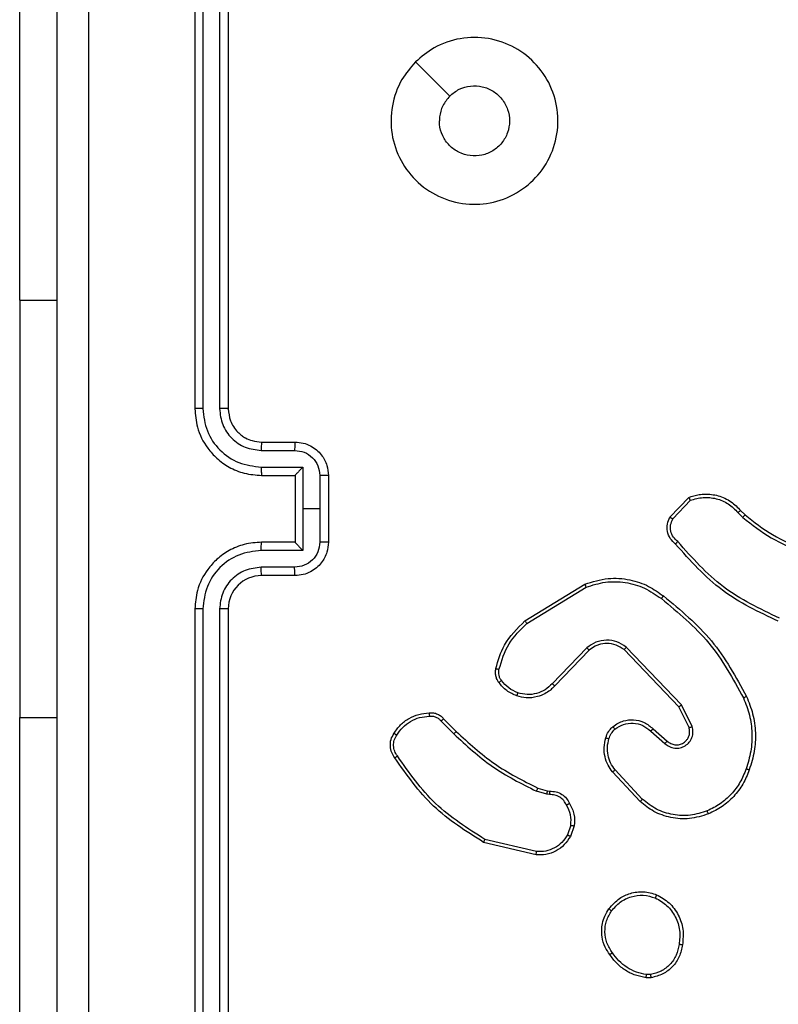
# Model space of a CAD drawing. Units: millimetres. Extents: x -4534 to 398876, y -3372 to 3164.
# Drawn here: x -530 to -485, y 1475 to 1534 of the extents above; entities that cross this region are included whole.
import ezdxf

# ---------------------------------------------------------------- set-up
doc = ezdxf.new("R2010")
doc.units = ezdxf.units.MM
doc.layers.add('Toestel 2D', color=7, linetype='Continuous', lineweight=20)

# ---------------------------------------------------------------- blocks, each defined once
blk = doc.blocks.new('wd1474')
at = {"color": 7, "linetype": 'Continuous', "lineweight": 25}
for p, q in [((-233.4564, 22.9659), (-233.4564, 25.9659)), ((-233.4039, 22.9663), (-233.4038, 25.9682)), ((-233.3038, 22.9663), (-233.3038, 25.9682)), ((-233.2564, 22.9659), (-233.2564, 25.9659)), ((-232.2071, 25.6159), (-232.2071, 23.6159)), ((-235.9892, 25.1763), (-235.9596, 25.1766)), ((-235.9858, 25.1572), (-235.9619, 25.1574)), ((-235.3015, 24.4399), (-234.9864, 24.3651)), ((-235.3028, 24.4205), (-234.9943, 24.3474)), ((-235.5289, 24.2659), (-235.506, 24.3293)), ((-235.5088, 24.2627), (-235.488, 24.3204)), ((-235.9369, 24.1067), (-235.7736, 23.9307)), ((-235.9237, 24.1209), (-235.7584, 23.9429)), ((-235.3807, 24.0785), (-235.3644, 24.0762)), ((-235.3676, 24.056), (-235.3821, 24.058)), ((-235.3107, 24.0396), (-235.3676, 24.056)), ((-235.3644, 24.0762), (-235.3021, 24.0583)), ((-236.0014, 23.684), (-236.0864, 23.7577)), ((-235.9873, 23.6988), (-236.0725, 23.7728)), ((-236.2355, 23.6712), (-236.1721, 23.5414)), ((-236.2168, 23.6772), (-236.156, 23.5527)), ((-234.7469, 23.6247), (-234.8226, 23.7005)), ((-234.7311, 23.6382), (-234.8078, 23.7149)), ((-232.2071, 21.1159), (-232.2071, 23.6159)), ((-236.156, 23.5527), (-235.828, 23.21)), ((-236.1721, 23.5414), (-235.8404, 23.1947)), ((-235.6186, 23.2132), (-235.4127, 23.4268)), ((-235.6048, 23.1986), (-235.3972, 23.4139)), ((-235.246, 23.0529), (-235.6002, 22.8358)), ((-235.2339, 23.0372), (-235.5928, 22.8172)), ((-233.8564, 22.7659), (-233.6564, 22.7659)), ((-233.8542, 22.7161), (-233.6541, 22.7161)), ((-233.9042, 22.616), (-233.6541, 22.616)), ((-233.9042, 22.3659), (-233.9042, 22.616)), ((-234.0564, 22.1659), (-234.0564, 22.5659)), ((-234.0043, 22.3659), (-234.0043, 22.566)), ((-233.8564, 22.5659), (-233.6564, 22.5659)), ((-233.8564, 22.5659), (-233.8564, 22.5659)), ((-233.8564, 22.1659), (-233.8564, 22.5659)), ((-236.1191, 22.4265), (-236.2248, 22.3151)), ((-236.5258, 22.376), (-236.5522, 22.4028)), ((-236.5102, 22.3887), (-236.5391, 22.418)), ((-236.1024, 22.4158), (-236.215, 22.2976)), ((-234.0043, 22.1657), (-234.0043, 22.3659)), ((-234.0043, 22.3659), (-233.9042, 22.3659)), ((-233.9042, 22.1157), (-233.9042, 22.3659)), ((-233.6564, 22.1659), (-233.8564, 22.1659)), ((-233.8564, 22.1659), (-233.8564, 22.1658)), ((-233.6541, 22.1157), (-233.9042, 22.1157)), ((-233.6541, 22.0156), (-233.8542, 22.0156)), ((-233.6564, 21.9659), (-233.8564, 21.9659)), ((-233.4564, 18.7659), (-233.4564, 21.7659)), ((-233.4038, 18.7635), (-233.4039, 21.7655)), ((-233.3038, 18.7635), (-233.3038, 21.7655)), ((-233.2564, 18.7659), (-233.2564, 21.7659)), ((-232.2071, 21.1159), (-232.2071, 19.1159))]:
    blk.add_line(p, q, dxfattribs=at)
at = {"color": 8, "linetype": 'Continuous', "lineweight": 25}
for p, q in [((-232.2071, 23.6159), (-232.4314, 23.6159)), ((-232.2071, 21.1159), (-232.4314, 21.1159))]:
    blk.add_line(p, q, dxfattribs=at)
at = {"color": 7, "linetype": 'Continuous', "lineweight": 25, "flags": 128}
blk.add_lwpolyline([(-234.578, 19.6875), (-234.6804, 19.7899), (-234.7829, 19.8924)], dxfattribs=at)
at = {"color": 7, "linetype": 'Continuous', "lineweight": 25}
blk.add_arc((-233.6564, 22.9659), 0.2, 270.0047, 359.99253, dxfattribs=at)
for points, knots in [([(-232.6191, 18.3301), (-232.6191, 19.2266), (-232.6192, 21.0195), (-232.6192, 23.7123), (-232.6191, 25.5051), (-232.6191, 26.4016)], [0, 0, 0, 0, 0.333336, 0.666664, 1, 1, 1, 1]), ([(-232.4314, 26.3909), (-232.4314, 25.4969), (-232.4314, 23.7087), (-232.4314, 21.0231), (-232.4314, 19.2348), (-232.4314, 18.3409)], [0, 0, 0, 0, 0.333296, 0.666701, 1, 1, 1, 1]), ([(-236.1777, 24.9791), (-236.1728, 25.0032), (-236.163, 25.0514), (-236.1199, 25.1121), (-236.0611, 25.1583), (-236.0133, 25.1702), (-235.9892, 25.1763)], [0, 0, 0, 0, 0.250002, 0.500033, 0.746679, 1, 1, 1, 1]), ([(-236.1576, 24.9768), (-236.1531, 24.9988), (-236.1442, 25.0428), (-236.1051, 25.0987), (-236.0513, 25.1408), (-236.0077, 25.1518), (-235.9858, 25.1572)], [0, 0, 0, 0, 0.249961, 0.499891, 0.74977, 1, 1, 1, 1]), ([(-235.9858, 25.1572), (-235.9862, 25.1598), (-235.987, 25.1648), (-235.988, 25.1711), (-235.9889, 25.1754), (-235.9891, 25.176), (-235.9892, 25.1763)], [0, 0, 0, 0, 0.250163, 0.499955, 0.749741, 1, 1, 1, 1]), ([(-235.9596, 25.1766), (-235.9597, 25.1762), (-235.9597, 25.1754), (-235.9603, 25.1704), (-235.9611, 25.1641), (-235.9616, 25.1597), (-235.9619, 25.1574)], [0, 0, 0, 0, 0.279573, 0.55888, 0.779297, 1, 1, 1, 1]), ([(-235.9619, 25.1574), (-235.9414, 25.1533), (-235.9004, 25.1451), (-235.8445, 25.1159), (-235.7947, 25.0771), (-235.7701, 25.0433), (-235.7578, 25.0264)], [0, 0, 0, 0, 0.249884, 0.500024, 0.750071, 1, 1, 1, 1]), ([(-235.9596, 25.1766), (-235.938, 25.1723), (-235.8946, 25.1638), (-235.8349, 25.1334), (-235.7815, 25.0919), (-235.7551, 25.0555), (-235.7419, 25.0372)], [0, 0, 0, 0, 0.246987, 0.496038, 0.74703, 1, 1, 1, 1]), ([(-235.7419, 25.0372), (-235.7421, 25.0371), (-235.7425, 25.0369), (-235.7451, 25.0352), (-235.7482, 25.0331), (-235.751, 25.0311), (-235.7543, 25.0289), (-235.7566, 25.0272), (-235.7578, 25.0264)], [0, 0, 0, 0, 0.217901, 0.456303, 0.584358, 0.717153, 0.855706, 1, 1, 1, 1]), ([(-235.7578, 25.0264), (-235.7456, 25.0074), (-235.7212, 24.9694), (-235.7098, 24.9017), (-235.7185, 24.8336), (-235.7416, 24.7948), (-235.7532, 24.7754)], [0, 0, 0, 0, 0.249972, 0.499947, 0.749794, 1, 1, 1, 1]), ([(-235.7419, 25.0372), (-235.7323, 25.0232), (-235.7103, 24.991), (-235.6915, 24.9266), (-235.6934, 24.8612), (-235.711, 24.8043), (-235.7283, 24.7772), (-235.7373, 24.7631)], [0, 0, 0, 0, 0.172923, 0.397087, 0.672268, 0.829715, 1, 1, 1, 1]), ([(-236.0229, 24.6785), (-236.0489, 24.6934), (-236.1019, 24.7238), (-236.156, 24.7985), (-236.1864, 24.8869), (-236.1806, 24.9477), (-236.1777, 24.9791)], [0, 0, 0, 0, 0.245324, 0.500043, 0.742722, 1, 1, 1, 1]), ([(-236.1777, 24.9791), (-236.1774, 24.9791), (-236.1769, 24.9792), (-236.1735, 24.9789), (-236.1697, 24.9784), (-236.1661, 24.978), (-236.162, 24.9774), (-236.1591, 24.977), (-236.1576, 24.9768)], [0, 0, 0, 0, 0.21929, 0.458563, 0.585938, 0.718519, 0.856689, 1, 1, 1, 1]), ([(-236.0147, 24.6975), (-236.0392, 24.7118), (-236.0881, 24.7404), (-236.1386, 24.8103), (-236.1661, 24.8921), (-236.1604, 24.9485), (-236.1576, 24.9768)], [0, 0, 0, 0, 0.249959, 0.499915, 0.749755, 1, 1, 1, 1]), ([(-235.7373, 24.7631), (-235.7571, 24.7406), (-235.7927, 24.7), (-235.8673, 24.6669), (-235.9454, 24.6558), (-235.9971, 24.6709), (-236.0229, 24.6785)], [0, 0, 0, 0, 0.2776406, 0.4999194, 0.7508886, 1, 1, 1, 1]), ([(-235.7532, 24.7754), (-235.7693, 24.7567), (-235.8014, 24.7193), (-235.8694, 24.6875), (-235.9436, 24.6772), (-235.991, 24.6907), (-236.0147, 24.6975)], [0, 0, 0, 0, 0.250294, 0.500118, 0.750044, 1, 1, 1, 1]), ([(-235.7373, 24.7631), (-235.7375, 24.7634), (-235.7379, 24.7639), (-235.7415, 24.7668), (-235.7468, 24.7708), (-235.7511, 24.7738), (-235.7532, 24.7754)], [0, 0, 0, 0, 0.250255, 0.500206, 0.750107, 1, 1, 1, 1]), ([(-236.0229, 24.6785), (-236.0228, 24.6787), (-236.0225, 24.6792), (-236.0212, 24.6823), (-236.0196, 24.6859), (-236.0182, 24.6894), (-236.0165, 24.6933), (-236.0153, 24.6961), (-236.0147, 24.6975)], [0, 0, 0, 0, 0.216934, 0.455581, 0.583117, 0.716506, 0.855554, 1, 1, 1, 1]), ([(-235.506, 24.3293), (-235.4948, 24.3466), (-235.4724, 24.3812), (-235.4204, 24.4187), (-235.3617, 24.4405), (-235.3205, 24.4401), (-235.3015, 24.4399)], [0, 0, 0, 0, 0.250027, 0.499984, 0.769653, 1, 1, 1, 1]), ([(-235.3015, 24.4399), (-235.3015, 24.4396), (-235.3014, 24.439), (-235.3017, 24.4345), (-235.3021, 24.4281), (-235.3026, 24.423), (-235.3028, 24.4205)], [0, 0, 0, 0, 0.249978, 0.499926, 0.749599, 1, 1, 1, 1]), ([(-235.488, 24.3204), (-235.4778, 24.336), (-235.4574, 24.3673), (-235.4116, 24.4004), (-235.3588, 24.4206), (-235.3215, 24.4205), (-235.3028, 24.4205)], [0, 0, 0, 0, 0.250028, 0.499979, 0.749957, 1, 1, 1, 1]), ([(-235.506, 24.3293), (-235.5057, 24.3292), (-235.5049, 24.329), (-235.5, 24.3267), (-235.4941, 24.3236), (-235.49, 24.3215), (-235.488, 24.3204)], [0, 0, 0, 0, 0.279919, 0.559025, 0.779336, 1, 1, 1, 1]), ([(-234.9864, 24.3651), (-234.9864, 24.3649), (-234.9865, 24.3644), (-234.9877, 24.3618), (-234.9891, 24.3586), (-234.9906, 24.3554), (-234.9923, 24.3516), (-234.9936, 24.3488), (-234.9943, 24.3474)], [0, 0, 0, 0, 0.201233, 0.434682, 0.563693, 0.700982, 0.84648, 1, 1, 1, 1]), ([(-234.9943, 24.3474), (-234.8903, 24.2814), (-234.6824, 24.1495), (-234.5407, 23.9481), (-234.4698, 23.8474)], [0, 0, 0, 0, 0.5000083, 1, 1, 1, 1]), ([(-234.9864, 24.3651), (-234.8808, 24.2984), (-234.6696, 24.165), (-234.5259, 23.9607), (-234.4541, 23.8585)], [0, 0, 0, 0, 0.500007, 1, 1, 1, 1]), ([(-235.5015, 24.1321), (-235.5122, 24.1532), (-235.5335, 24.1952), (-235.5305, 24.2423), (-235.5289, 24.2659)], [0, 0, 0, 0, 0.499998, 1, 1, 1, 1]), ([(-235.5088, 24.2627), (-235.5103, 24.263), (-235.5132, 24.2635), (-235.5173, 24.2642), (-235.5208, 24.2648), (-235.5247, 24.2654), (-235.5281, 24.2659), (-235.5287, 24.2659), (-235.5289, 24.2659)], [0, 0, 0, 0, 0.1416101, 0.2784655, 0.4102566, 0.5373416, 0.7777256, 1, 1, 1, 1]), ([(-235.5088, 24.2627), (-235.5101, 24.2415), (-235.5126, 24.1989), (-235.4931, 24.161), (-235.4833, 24.142)], [0, 0, 0, 0, 0.500009, 1, 1, 1, 1]), ([(-236.3334, 24.1944), (-236.2957, 24.2061), (-236.2219, 24.2292), (-236.1079, 24.2202), (-236.0052, 24.1854), (-235.9504, 24.142), (-235.9237, 24.1209)], [0, 0, 0, 0, 0.268425, 0.524574, 0.768444, 1, 1, 1, 1]), ([(-236.3255, 24.1763), (-236.2923, 24.1868), (-236.2258, 24.2078), (-236.1203, 24.2025), (-236.0194, 24.171), (-235.9644, 24.1281), (-235.9369, 24.1067)], [0, 0, 0, 0, 0.249981, 0.499941, 0.749887, 1, 1, 1, 1]), ([(-236.5775, 23.931), (-236.5661, 23.9598), (-236.5433, 24.0174), (-236.4865, 24.0915), (-236.4169, 24.1538), (-236.3612, 24.1809), (-236.3334, 24.1944)], [0, 0, 0, 0, 0.249987, 0.500012, 0.750005, 1, 1, 1, 1]), ([(-236.5585, 23.9248), (-236.5475, 23.9522), (-236.5257, 24.0071), (-236.4712, 24.0776), (-236.4051, 24.1373), (-236.3521, 24.1633), (-236.3255, 24.1763)], [0, 0, 0, 0, 0.249929, 0.499987, 0.750034, 1, 1, 1, 1]), ([(-236.3334, 24.1944), (-236.3332, 24.1941), (-236.3329, 24.1936), (-236.3311, 24.1895), (-236.3285, 24.1835), (-236.3265, 24.1787), (-236.3255, 24.1763)], [0, 0, 0, 0, 0.250047, 0.500009, 0.749507, 1, 1, 1, 1]), ([(-235.5015, 24.1321), (-235.5012, 24.1323), (-235.5007, 24.1326), (-235.4976, 24.1343), (-235.4941, 24.1362), (-235.4909, 24.138), (-235.4872, 24.1399), (-235.4846, 24.1413), (-235.4833, 24.142)], [0, 0, 0, 0, 0.22709, 0.468849, 0.595801, 0.726347, 0.861403, 1, 1, 1, 1]), ([(-235.4833, 24.142), (-235.4782, 24.1325), (-235.468, 24.1136), (-235.4428, 24.0928), (-235.413, 24.0795), (-235.3915, 24.0789), (-235.3807, 24.0785)], [0, 0, 0, 0, 0.250102, 0.499985, 0.749855, 1, 1, 1, 1]), ([(-235.9237, 24.1209), (-235.9239, 24.1207), (-235.9243, 24.1203), (-235.9273, 24.117), (-235.9317, 24.1123), (-235.9352, 24.1086), (-235.9369, 24.1067)], [0, 0, 0, 0, 0.250008, 0.499647, 0.74944, 1, 1, 1, 1]), ([(-235.3821, 24.058), (-235.395, 24.0586), (-235.4206, 24.0598), (-235.4554, 24.0761), (-235.484, 24.1002), (-235.4957, 24.1216), (-235.5015, 24.1321)], [0, 0, 0, 0, 0.259465, 0.512562, 0.759353, 1, 1, 1, 1]), ([(-235.3821, 24.058), (-235.382, 24.0583), (-235.3818, 24.0589), (-235.3816, 24.0624), (-235.3813, 24.0664), (-235.3811, 24.0701), (-235.3809, 24.0742), (-235.3808, 24.0771), (-235.3807, 24.0785)], [0, 0, 0, 0, 0.227846, 0.470022, 0.596828, 0.727418, 0.861901, 1, 1, 1, 1]), ([(-235.3676, 24.056), (-235.3675, 24.0564), (-235.3673, 24.0572), (-235.3664, 24.0626), (-235.3654, 24.0693), (-235.3647, 24.0739), (-235.3644, 24.0762)], [0, 0, 0, 0, 0.280126, 0.559031, 0.779543, 1, 1, 1, 1]), ([(-235.3107, 24.0396), (-235.3105, 24.04), (-235.3102, 24.0407), (-235.3078, 24.0456), (-235.305, 24.0518), (-235.303, 24.0561), (-235.3021, 24.0583)], [0, 0, 0, 0, 0.279708, 0.559173, 0.779565, 1, 1, 1, 1]), ([(-234.8226, 23.7005), (-234.8961, 23.7684), (-235.043, 23.9041), (-235.2215, 23.9944), (-235.3107, 24.0396)], [0, 0, 0, 0, 0.500028, 1, 1, 1, 1]), ([(-234.8078, 23.7149), (-234.8822, 23.7836), (-235.031, 23.921), (-235.2117, 24.0125), (-235.3021, 24.0583)], [0, 0, 0, 0, 0.500003, 1, 1, 1, 1]), ([(-236.561, 23.4908), (-236.5748, 23.5249), (-236.603, 23.595), (-236.6173, 23.7069), (-236.6119, 23.8217), (-236.5892, 23.8938), (-236.5775, 23.931)], [0, 0, 0, 0, 0.243401, 0.500002, 0.74202, 1, 1, 1, 1]), ([(-236.5427, 23.4995), (-236.5562, 23.5334), (-236.5833, 23.6012), (-236.5964, 23.7104), (-236.5913, 23.8203), (-236.5694, 23.8899), (-236.5585, 23.9248)], [0, 0, 0, 0, 0.249952, 0.499998, 0.750049, 1, 1, 1, 1]), ([(-236.5775, 23.931), (-236.5773, 23.931), (-236.5768, 23.9309), (-236.5738, 23.93), (-236.5702, 23.9288), (-236.5668, 23.9276), (-236.5628, 23.9263), (-236.5599, 23.9253), (-236.5585, 23.9248)], [0, 0, 0, 0, 0.2092874, 0.4448654, 0.573868, 0.7086162, 0.8512962, 1, 1, 1, 1]), ([(-235.7584, 23.9429), (-235.7586, 23.9427), (-235.7591, 23.9424), (-235.7626, 23.9396), (-235.7676, 23.9356), (-235.7716, 23.9323), (-235.7736, 23.9307)], [0, 0, 0, 0, 0.2500218, 0.499877, 0.7499883, 1, 1, 1, 1]), ([(-235.7736, 23.9307), (-235.7639, 23.9171), (-235.7447, 23.8901), (-235.7297, 23.8422), (-235.7255, 23.7922), (-235.733, 23.7599), (-235.7367, 23.7437)], [0, 0, 0, 0, 0.250006, 0.499994, 0.749972, 1, 1, 1, 1]), ([(-235.7584, 23.9429), (-235.7487, 23.9295), (-235.7288, 23.9018), (-235.7115, 23.8514), (-235.705, 23.7949), (-235.7136, 23.7571), (-235.718, 23.7376)], [0, 0, 0, 0, 0.226441, 0.468599, 0.726449, 1, 1, 1, 1]), ([(-234.4541, 23.8585), (-234.4543, 23.8583), (-234.4547, 23.858), (-234.4574, 23.8561), (-234.4604, 23.854), (-234.4633, 23.8521), (-234.4664, 23.8498), (-234.4687, 23.8482), (-234.4698, 23.8474)], [0, 0, 0, 0, 0.22825, 0.470502, 0.597066, 0.727832, 0.862163, 1, 1, 1, 1]), ([(-234.4698, 23.8474), (-234.4637, 23.838), (-234.4513, 23.8192), (-234.4453, 23.7855), (-234.4491, 23.7515), (-234.4601, 23.7319), (-234.4656, 23.7221)], [0, 0, 0, 0, 0.250094, 0.500024, 0.749958, 1, 1, 1, 1]), ([(-234.4541, 23.8585), (-234.4474, 23.8483), (-234.4337, 23.8274), (-234.4259, 23.7891), (-234.4291, 23.7478), (-234.4426, 23.7234), (-234.4495, 23.7109)], [0, 0, 0, 0, 0.230273, 0.473699, 0.730254, 1, 1, 1, 1]), ([(-236.0725, 23.7728), (-236.0811, 23.7796), (-236.0984, 23.7933), (-236.1308, 23.802), (-236.164, 23.8001), (-236.1948, 23.7874), (-236.2198, 23.7654), (-236.236, 23.7364), (-236.2426, 23.7035), (-236.2379, 23.682), (-236.2355, 23.6712)], [0, 0, 0, 0, 0.1251081, 0.2501833, 0.3749707, 0.500024, 0.6249179, 0.7500024, 0.8749967, 1, 1, 1, 1]), ([(-236.0864, 23.7577), (-236.093, 23.7632), (-236.1066, 23.7742), (-236.1308, 23.7809), (-236.1551, 23.7805), (-236.18, 23.7725), (-236.1995, 23.7572), (-236.2115, 23.7397), (-236.219, 23.7216), (-236.2222, 23.7001), (-236.2185, 23.6843), (-236.2168, 23.6772)], [0, 0, 0, 0, 0.122011, 0.248428, 0.350853, 0.467279, 0.616993, 0.696809, 0.769099, 0.895972, 1, 1, 1, 1]), ([(-236.0864, 23.7577), (-236.0863, 23.7578), (-236.0861, 23.7581), (-236.0845, 23.7598), (-236.0822, 23.7623), (-236.0796, 23.7651), (-236.0763, 23.7687), (-236.0738, 23.7714), (-236.0725, 23.7728)], [0, 0, 0, 0, 0.1560864, 0.3747318, 0.5073471, 0.6558553, 0.8201993, 1, 1, 1, 1]), ([(-235.7367, 23.7437), (-235.7407, 23.7331), (-235.7487, 23.7118), (-235.7646, 23.6955), (-235.7725, 23.6873)], [0, 0, 0, 0, 0.500033, 1, 1, 1, 1]), ([(-235.718, 23.7376), (-235.7226, 23.7253), (-235.7278, 23.7114), (-235.7375, 23.6968), (-235.7452, 23.6862), (-235.7535, 23.6781), (-235.7598, 23.6719)], [0, 0, 0, 0, 0.499477, 0.560049, 0.663769, 1, 1, 1, 1]), ([(-235.718, 23.7376), (-235.7182, 23.7378), (-235.7188, 23.7381), (-235.7231, 23.7395), (-235.7293, 23.7415), (-235.7343, 23.743), (-235.7367, 23.7437)], [0, 0, 0, 0, 0.249935, 0.5, 0.749704, 1, 1, 1, 1]), ([(-236.2168, 23.6772), (-236.2171, 23.6772), (-236.2177, 23.677), (-236.222, 23.6757), (-236.2281, 23.6737), (-236.2331, 23.672), (-236.2355, 23.6712)], [0, 0, 0, 0, 0.249741, 0.499732, 0.749544, 1, 1, 1, 1]), ([(-236.0014, 23.684), (-236.0012, 23.6842), (-236.0009, 23.6845), (-235.9987, 23.6868), (-235.9961, 23.6896), (-235.9935, 23.6923), (-235.9906, 23.6954), (-235.9884, 23.6977), (-235.9873, 23.6988)], [0, 0, 0, 0, 0.206126, 0.440849, 0.569452, 0.705394, 0.84901, 1, 1, 1, 1]), ([(-235.7598, 23.6719), (-235.7702, 23.6642), (-235.7898, 23.6496), (-235.8315, 23.6331), (-235.8858, 23.6266), (-235.9505, 23.6415), (-235.9847, 23.6701), (-236.0014, 23.684)], [0, 0, 0, 0, 0.14533, 0.276022, 0.502097, 0.756407, 1, 1, 1, 1]), ([(-235.7725, 23.6873), (-235.7891, 23.6764), (-235.8222, 23.6545), (-235.8823, 23.6472), (-235.9416, 23.6606), (-235.972, 23.6861), (-235.9873, 23.6988)], [0, 0, 0, 0, 0.249972, 0.499948, 0.749599, 1, 1, 1, 1]), ([(-235.7598, 23.6719), (-235.76, 23.6721), (-235.7603, 23.6727), (-235.7632, 23.6762), (-235.7675, 23.6813), (-235.7708, 23.6853), (-235.7725, 23.6873)], [0, 0, 0, 0, 0.250012, 0.500227, 0.749928, 1, 1, 1, 1]), ([(-234.8226, 23.7005), (-234.8226, 23.7005), (-234.8224, 23.7006), (-234.8215, 23.7015), (-234.8201, 23.7028), (-234.8183, 23.7046), (-234.816, 23.7068), (-234.8135, 23.7094), (-234.8107, 23.7121), (-234.8088, 23.714), (-234.8078, 23.7149)], [0, 0, 0, 0, 0.125003, 0.2501369, 0.3754973, 0.4999669, 0.6246193, 0.7496222, 0.8750615, 1, 1, 1, 1]), ([(-234.4656, 23.7221), (-234.477, 23.7059), (-234.4997, 23.6736), (-234.5477, 23.6381), (-234.6024, 23.6142), (-234.6417, 23.6107), (-234.6614, 23.6089)], [0, 0, 0, 0, 0.250085, 0.499997, 0.750014, 1, 1, 1, 1]), ([(-234.4495, 23.7109), (-234.4618, 23.6935), (-234.4863, 23.6587), (-234.5381, 23.6205), (-234.597, 23.5945), (-234.6394, 23.5906), (-234.6606, 23.5886)], [0, 0, 0, 0, 0.24999, 0.500035, 0.749999, 1, 1, 1, 1]), ([(-234.4495, 23.7109), (-234.4497, 23.7111), (-234.45, 23.7115), (-234.4527, 23.7134), (-234.4558, 23.7156), (-234.4587, 23.7175), (-234.462, 23.7197), (-234.4644, 23.7213), (-234.4656, 23.7221)], [0, 0, 0, 0, 0.222617, 0.463107, 0.59038, 0.7224, 0.859222, 1, 1, 1, 1]), ([(-234.7469, 23.6247), (-234.7467, 23.6249), (-234.7463, 23.6252), (-234.7437, 23.6273), (-234.7408, 23.6299), (-234.7379, 23.6323), (-234.7346, 23.6352), (-234.7323, 23.6372), (-234.7311, 23.6382)], [0, 0, 0, 0, 0.213118, 0.450017, 0.577988, 0.712547, 0.853403, 1, 1, 1, 1]), ([(-234.6606, 23.5886), (-234.6692, 23.5882), (-234.6864, 23.5875), (-234.7107, 23.5951), (-234.7316, 23.6075), (-234.7419, 23.6191), (-234.7469, 23.6247)], [0, 0, 0, 0, 0.262822, 0.5250283, 0.7707737, 1, 1, 1, 1]), ([(-234.6614, 23.6089), (-234.668, 23.6085), (-234.6813, 23.6077), (-234.7006, 23.6133), (-234.718, 23.6232), (-234.7268, 23.6332), (-234.7311, 23.6382)], [0, 0, 0, 0, 0.250157, 0.500191, 0.749913, 1, 1, 1, 1]), ([(-234.6606, 23.5886), (-234.6605, 23.5889), (-234.6604, 23.5895), (-234.6605, 23.594), (-234.6608, 23.5997), (-234.6611, 23.6048), (-234.6613, 23.6075), (-234.6614, 23.6089)], [0, 0, 0, 0, 0.241809, 0.488847, 0.740888, 0.869827, 1, 1, 1, 1]), ([(-236.156, 23.5527), (-236.1561, 23.5526), (-236.1565, 23.5523), (-236.1588, 23.5507), (-236.1617, 23.5487), (-236.1646, 23.5466), (-236.1681, 23.5441), (-236.1707, 23.5423), (-236.1721, 23.5414)], [0, 0, 0, 0, 0.19424, 0.425033, 0.554936, 0.693438, 0.84185, 1, 1, 1, 1]), ([(-236.561, 23.4908), (-236.5607, 23.4909), (-236.5602, 23.4912), (-236.556, 23.4932), (-236.5499, 23.4961), (-236.5451, 23.4984), (-236.5427, 23.4995)], [0, 0, 0, 0, 0.25001, 0.499647, 0.750061, 1, 1, 1, 1]), ([(-236.0637, 22.8883), (-236.1659, 22.9728), (-236.3703, 23.1417), (-236.4975, 23.3744), (-236.561, 23.4908)], [0, 0, 0, 0, 0.500137, 1, 1, 1, 1]), ([(-236.0512, 22.9043), (-236.1521, 22.9878), (-236.354, 23.1548), (-236.4798, 23.3846), (-236.5427, 23.4995)], [0, 0, 0, 0, 0.5, 1, 1, 1, 1]), ([(-235.4127, 23.4268), (-235.4095, 23.4303), (-235.4006, 23.44), (-235.3814, 23.4568), (-235.3505, 23.477), (-235.3027, 23.4956), (-235.2442, 23.5023), (-235.2039, 23.4919), (-235.1858, 23.4872)], [0, 0, 0, 0, 0.056677, 0.159055, 0.307006, 0.500621, 0.775359, 1, 1, 1, 1]), ([(-235.1858, 23.4872), (-235.1859, 23.4869), (-235.186, 23.4862), (-235.1873, 23.482), (-235.1893, 23.4758), (-235.191, 23.471), (-235.1918, 23.4685)], [0, 0, 0, 0, 0.250068, 0.499921, 0.749725, 1, 1, 1, 1]), ([(-235.1858, 23.4872), (-235.1646, 23.478), (-235.1223, 23.4596), (-235.0923, 23.4244), (-235.0773, 23.4069)], [0, 0, 0, 0, 0.50001, 1, 1, 1, 1]), ([(-235.3972, 23.4139), (-235.3835, 23.4269), (-235.3563, 23.453), (-235.3034, 23.4749), (-235.2467, 23.4823), (-235.2101, 23.4731), (-235.1918, 23.4685)], [0, 0, 0, 0, 0.250004, 0.499925, 0.749897, 1, 1, 1, 1]), ([(-235.1918, 23.4685), (-235.1725, 23.4601), (-235.134, 23.4433), (-235.1066, 23.4113), (-235.0929, 23.3954)], [0, 0, 0, 0, 0.499927, 1, 1, 1, 1]), ([(-235.4127, 23.4268), (-235.4123, 23.4266), (-235.4116, 23.4262), (-235.4075, 23.4228), (-235.4024, 23.4185), (-235.3989, 23.4154), (-235.3972, 23.4139)], [0, 0, 0, 0, 0.279655, 0.55905, 0.779373, 1, 1, 1, 1]), ([(-235.0773, 23.4069), (-235.0776, 23.4066), (-235.0782, 23.4061), (-235.0823, 23.4031), (-235.0875, 23.3993), (-235.0911, 23.3967), (-235.0929, 23.3954)], [0, 0, 0, 0, 0.279396, 0.559152, 0.779532, 1, 1, 1, 1]), ([(-235.0929, 23.3954), (-235.0897, 23.3904), (-235.0834, 23.3804), (-235.0782, 23.3633), (-235.0759, 23.3456), (-235.0776, 23.3339), (-235.0784, 23.328)], [0, 0, 0, 0, 0.249926, 0.499992, 0.750053, 1, 1, 1, 1]), ([(-235.0773, 23.4069), (-235.0734, 23.4008), (-235.0657, 23.3887), (-235.059, 23.3679), (-235.0562, 23.3458), (-235.0583, 23.3311), (-235.0593, 23.3237)], [0, 0, 0, 0, 0.243898, 0.491909, 0.743934, 1, 1, 1, 1]), ([(-235.0784, 23.328), (-235.0945, 23.275), (-235.1267, 23.1689), (-235.2062, 23.0916), (-235.246, 23.0529)], [0, 0, 0, 0, 0.4999919, 1, 1, 1, 1]), ([(-235.0593, 23.3237), (-235.0734, 23.2751), (-235.1054, 23.1644), (-235.1877, 23.0829), (-235.2339, 23.0372)], [0, 0, 0, 0, 0.439096, 1, 1, 1, 1]), ([(-235.0593, 23.3237), (-235.0596, 23.3238), (-235.0602, 23.324), (-235.0646, 23.325), (-235.0709, 23.3264), (-235.0759, 23.3275), (-235.0784, 23.328)], [0, 0, 0, 0, 0.250214, 0.499911, 0.750382, 1, 1, 1, 1]), ([(-235.828, 23.21), (-235.8282, 23.2097), (-235.8286, 23.2092), (-235.8314, 23.2057), (-235.8355, 23.2007), (-235.8387, 23.1967), (-235.8404, 23.1947)], [0, 0, 0, 0, 0.250297, 0.499879, 0.749906, 1, 1, 1, 1]), ([(-235.8404, 23.1947), (-235.8224, 23.1829), (-235.7866, 23.1594), (-235.7218, 23.1503), (-235.6575, 23.1618), (-235.6223, 23.1863), (-235.6048, 23.1986)], [0, 0, 0, 0, 0.250293, 0.500118, 0.750038, 1, 1, 1, 1]), ([(-235.828, 23.21), (-235.8125, 23.1997), (-235.7813, 23.1791), (-235.7264, 23.1706), (-235.6837, 23.1774), (-235.6476, 23.1916), (-235.6301, 23.2047), (-235.6186, 23.2132)], [0, 0, 0, 0, 0.244183, 0.489903, 0.713013, 0.811001, 1, 1, 1, 1]), ([(-235.6186, 23.2132), (-235.6183, 23.2131), (-235.6178, 23.2127), (-235.6146, 23.2094), (-235.61, 23.2045), (-235.6065, 23.2006), (-235.6048, 23.1986)], [0, 0, 0, 0, 0.2503156, 0.5000265, 0.7498705, 1, 1, 1, 1]), ([(-236.758, 23.0214), (-236.6411, 22.9654), (-236.4074, 22.8533), (-236.2354, 22.6594), (-236.1494, 22.5625)], [0, 0, 0, 0, 0.499972, 1, 1, 1, 1]), ([(-236.7517, 23.0403), (-236.6349, 22.9847), (-236.3982, 22.8721), (-236.2239, 22.6762), (-236.1356, 22.5769)], [0, 0, 0, 0, 0.493272, 1, 1, 1, 1]), ([(-235.2339, 23.0372), (-235.234, 23.0375), (-235.2343, 23.0381), (-235.237, 23.0417), (-235.2411, 23.0469), (-235.2443, 23.0509), (-235.246, 23.0529)], [0, 0, 0, 0, 0.250214, 0.499776, 0.749754, 1, 1, 1, 1]), ([(-233.6564, 22.5659), (-233.6213, 22.5685), (-233.5536, 22.5737), (-233.4625, 22.6121), (-233.3887, 22.6644), (-233.3186, 22.7423), (-233.2662, 22.8446), (-233.2594, 22.9288), (-233.2564, 22.9659)], [0, 0, 0, 0, 0.1676538, 0.3232, 0.4666013, 0.5978729, 0.8230519, 1, 1, 1, 1]), ([(-233.6541, 22.616), (-233.6082, 22.6214), (-233.5165, 22.632), (-233.4006, 22.7128), (-233.3206, 22.8289), (-233.3094, 22.9205), (-233.3038, 22.9663)], [0, 0, 0, 0, 0.250453, 0.500142, 0.750085, 1, 1, 1, 1]), ([(-233.6541, 22.7161), (-233.6213, 22.7199), (-233.5558, 22.7275), (-233.473, 22.7852), (-233.4159, 22.8681), (-233.4079, 22.9336), (-233.4039, 22.9663)], [0, 0, 0, 0, 0.25045, 0.500162, 0.750085, 1, 1, 1, 1]), ([(-233.4564, 22.9659), (-233.4562, 22.9659), (-233.4557, 22.9659), (-233.4525, 22.966), (-233.4477, 22.9661), (-233.4411, 22.9662), (-233.433, 22.9662), (-233.4239, 22.9662), (-233.414, 22.9663), (-233.4073, 22.9663), (-233.4039, 22.9663)], [0, 0, 0, 0, 0.125007, 0.250155, 0.375185, 0.499899, 0.624622, 0.749681, 0.874743, 1, 1, 1, 1]), ([(-233.3038, 22.9663), (-233.2975, 22.9662), (-233.285, 22.9662), (-233.2693, 22.9661), (-233.2586, 22.966), (-233.2571, 22.9659), (-233.2564, 22.9659)], [0, 0, 0, 0, 0.250245, 0.500009, 0.749794, 1, 1, 1, 1]), ([(-236.0512, 22.9043), (-236.0522, 22.903), (-236.0541, 22.9006), (-236.0567, 22.8972), (-236.059, 22.8943), (-236.0613, 22.8913), (-236.0632, 22.8888), (-236.0636, 22.8885), (-236.0637, 22.8883)], [0, 0, 0, 0, 0.1497204, 0.2929966, 0.428793, 0.5575196, 0.7925862, 1, 1, 1, 1]), ([(-235.6002, 22.8358), (-235.6384, 22.8236), (-235.7147, 22.7994), (-235.8358, 22.8031), (-235.9528, 22.8353), (-236.0184, 22.8813), (-236.0512, 22.9043)], [0, 0, 0, 0, 0.2499648, 0.4999355, 0.7498649, 1, 1, 1, 1]), ([(-235.5928, 22.8172), (-235.6387, 22.8031), (-235.7266, 22.7759), (-235.8593, 22.7865), (-235.9735, 22.8237), (-236.0347, 22.8676), (-236.0637, 22.8883)], [0, 0, 0, 0, 0.286586, 0.548786, 0.786609, 1, 1, 1, 1]), ([(-235.5928, 22.8172), (-235.5929, 22.8175), (-235.5931, 22.8181), (-235.5948, 22.8224), (-235.5972, 22.8285), (-235.5992, 22.8333), (-235.6002, 22.8358)], [0, 0, 0, 0, 0.24999, 0.499978, 0.749617, 1, 1, 1, 1]), ([(-234.0564, 22.5659), (-234.0546, 22.5861), (-234.0507, 22.6304), (-234.0219, 22.6827), (-233.9857, 22.7205), (-233.9491, 22.7449), (-233.9051, 22.7624), (-233.873, 22.7647), (-233.8564, 22.7659)], [0, 0, 0, 0, 0.192689, 0.423101, 0.553054, 0.692528, 0.841509, 1, 1, 1, 1]), ([(-233.8564, 22.7659), (-233.8561, 22.7649), (-233.8554, 22.763), (-233.8547, 22.7497), (-233.8543, 22.7333), (-233.8542, 22.7218), (-233.8542, 22.7161)], [0, 0, 0, 0, 0.2799015, 0.5590419, 0.7794905, 1, 1, 1, 1]), ([(-233.6564, 22.7659), (-233.6561, 22.7651), (-233.6555, 22.7635), (-233.6547, 22.7521), (-233.6542, 22.7356), (-233.6541, 22.7226), (-233.6541, 22.7161)], [0, 0, 0, 0, 0.250272, 0.500024, 0.749842, 1, 1, 1, 1]), ([(-234.0043, 22.566), (-234.002, 22.5857), (-233.9974, 22.625), (-233.9628, 22.6747), (-233.913, 22.7089), (-233.8738, 22.7137), (-233.8542, 22.7161)], [0, 0, 0, 0, 0.250451, 0.500157, 0.75011, 1, 1, 1, 1]), ([(-236.5522, 22.4028), (-236.6059, 22.4446), (-236.7145, 22.5292), (-236.841, 22.5834), (-236.9049, 22.6107)], [0, 0, 0, 0, 0.494658, 1, 1, 1, 1]), ([(-236.5391, 22.418), (-236.5944, 22.461), (-236.705, 22.5471), (-236.8338, 22.6021), (-236.8983, 22.6296)], [0, 0, 0, 0, 0.500001, 1, 1, 1, 1]), ([(-233.8564, 22.5659), (-233.8566, 22.5663), (-233.857, 22.567), (-233.8603, 22.5709), (-233.8656, 22.5765), (-233.8747, 22.586), (-233.8878, 22.5995), (-233.8987, 22.6105), (-233.9042, 22.616)], [0, 0, 0, 0, 0.107413, 0.224266, 0.353498, 0.497569, 0.748513, 1, 1, 1, 1]), ([(-233.6541, 22.616), (-233.6541, 22.6095), (-233.6542, 22.5964), (-233.6547, 22.5797), (-233.6555, 22.5682), (-233.6561, 22.5667), (-233.6564, 22.5659)], [0, 0, 0, 0, 0.250175, 0.500028, 0.749923, 1, 1, 1, 1]), ([(-236.1356, 22.5769), (-236.1358, 22.5767), (-236.1361, 22.5763), (-236.1385, 22.5739), (-236.1412, 22.571), (-236.1437, 22.5685), (-236.1464, 22.5656), (-236.1484, 22.5635), (-236.1494, 22.5625)], [0, 0, 0, 0, 0.228482, 0.470427, 0.597059, 0.727621, 0.862002, 1, 1, 1, 1]), ([(-236.1494, 22.5625), (-236.1398, 22.554), (-236.1207, 22.537), (-236.1059, 22.5008), (-236.1038, 22.4618), (-236.114, 22.4383), (-236.1191, 22.4265)], [0, 0, 0, 0, 0.249935, 0.499879, 0.74964, 1, 1, 1, 1]), ([(-236.1356, 22.5769), (-236.1243, 22.5665), (-236.1018, 22.5457), (-236.0857, 22.5022), (-236.0841, 22.4565), (-236.0963, 22.4293), (-236.1024, 22.4158)], [0, 0, 0, 0, 0.254915, 0.50658, 0.754941, 1, 1, 1, 1]), ([(-234.0564, 22.5659), (-234.0562, 22.5659), (-234.0557, 22.5659), (-234.0526, 22.5659), (-234.0478, 22.5659), (-234.0412, 22.566), (-234.0332, 22.566), (-234.0242, 22.566), (-234.0144, 22.566), (-234.0077, 22.566), (-234.0043, 22.566)], [0, 0, 0, 0, 0.124939, 0.250156, 0.37518, 0.500067, 0.624756, 0.749886, 0.8752, 1, 1, 1, 1]), ([(-236.1024, 22.4158), (-236.1026, 22.4159), (-236.103, 22.4162), (-236.1057, 22.418), (-236.1088, 22.42), (-236.1118, 22.4219), (-236.1153, 22.4241), (-236.1178, 22.4257), (-236.1191, 22.4265)], [0, 0, 0, 0, 0.215642, 0.45362, 0.581649, 0.715481, 0.854685, 1, 1, 1, 1]), ([(-236.5522, 22.4028), (-236.5519, 22.4031), (-236.5514, 22.4037), (-236.5479, 22.4077), (-236.5436, 22.4128), (-236.5406, 22.4163), (-236.5391, 22.418)], [0, 0, 0, 0, 0.279807, 0.558884, 0.779421, 1, 1, 1, 1]), ([(-236.5258, 22.376), (-236.5256, 22.3762), (-236.5251, 22.3766), (-236.5215, 22.3795), (-236.5163, 22.3837), (-236.5123, 22.387), (-236.5102, 22.3887)], [0, 0, 0, 0, 0.250265, 0.500119, 0.749908, 1, 1, 1, 1]), ([(-236.215, 22.2976), (-236.2357, 22.2907), (-236.2673, 22.2802), (-236.327, 22.2756), (-236.3939, 22.2842), (-236.4696, 22.3181), (-236.5078, 22.3575), (-236.5258, 22.376)], [0, 0, 0, 0, 0.190209, 0.290688, 0.522218, 0.775113, 1, 1, 1, 1]), ([(-236.2248, 22.3151), (-236.2501, 22.3077), (-236.3007, 22.293), (-236.3804, 22.3017), (-236.4546, 22.3323), (-236.4917, 22.3699), (-236.5102, 22.3887)], [0, 0, 0, 0, 0.249973, 0.499917, 0.749797, 1, 1, 1, 1]), ([(-236.215, 22.2976), (-236.2151, 22.2978), (-236.2153, 22.2983), (-236.2169, 22.3011), (-236.2187, 22.3044), (-236.2205, 22.3075), (-236.2225, 22.3112), (-236.224, 22.3138), (-236.2248, 22.3151)], [0, 0, 0, 0, 0.213558, 0.450765, 0.578429, 0.713128, 0.853339, 1, 1, 1, 1]), ([(-234.0564, 22.1659), (-234.0562, 22.1659), (-234.0557, 22.1658), (-234.0526, 22.1658), (-234.0478, 22.1658), (-234.0412, 22.1658), (-234.0332, 22.1658), (-234.0242, 22.1657), (-234.0144, 22.1657), (-234.0077, 22.1657), (-234.0043, 22.1657)], [0, 0, 0, 0, 0.124938, 0.250153, 0.375177, 0.500062, 0.62475, 0.749879, 0.874905, 1, 1, 1, 1]), ([(-233.8564, 21.9659), (-233.873, 21.9671), (-233.9051, 21.9694), (-233.9491, 21.9868), (-233.9857, 22.0113), (-234.0219, 22.0491), (-234.0507, 22.1014), (-234.0546, 22.1457), (-234.0564, 22.1659)], [0, 0, 0, 0, 0.158491, 0.307472, 0.446946, 0.576898, 0.807311, 1, 1, 1, 1]), ([(-233.8542, 22.0156), (-233.8738, 22.018), (-233.913, 22.0228), (-233.9628, 22.0571), (-233.9974, 22.1067), (-234.002, 22.1461), (-234.0043, 22.1657)], [0, 0, 0, 0, 0.249891, 0.499844, 0.749549, 1, 1, 1, 1]), ([(-233.9042, 22.1157), (-233.8987, 22.1212), (-233.8878, 22.1323), (-233.8747, 22.1458), (-233.8656, 22.1552), (-233.8603, 22.1609), (-233.857, 22.1647), (-233.8566, 22.1654), (-233.8564, 22.1658)], [0, 0, 0, 0, 0.251489, 0.502433, 0.646503, 0.775735, 0.892588, 1, 1, 1, 1]), ([(-233.6541, 22.1157), (-233.6541, 22.1223), (-233.6542, 22.1354), (-233.6547, 22.152), (-233.6555, 22.1635), (-233.6561, 22.1651), (-233.6564, 22.1659)], [0, 0, 0, 0, 0.250182, 0.500037, 0.749927, 1, 1, 1, 1]), ([(-233.2564, 21.7659), (-233.2594, 21.8029), (-233.2662, 21.8871), (-233.3186, 21.9895), (-233.3887, 22.0674), (-233.4625, 22.1197), (-233.5536, 22.1581), (-233.6213, 22.1632), (-233.6564, 22.1659)], [0, 0, 0, 0, 0.176948, 0.402127, 0.533398, 0.6768, 0.832346, 1, 1, 1, 1]), ([(-233.3038, 21.7655), (-233.3094, 21.8113), (-233.3206, 21.9028), (-233.4006, 22.0189), (-233.5165, 22.0997), (-233.6082, 22.1104), (-233.6541, 22.1157)], [0, 0, 0, 0, 0.249915, 0.499856, 0.749546, 1, 1, 1, 1]), ([(-233.8564, 21.9659), (-233.8561, 21.9668), (-233.8554, 21.9688), (-233.8547, 21.982), (-233.8543, 21.9984), (-233.8542, 22.0099), (-233.8542, 22.0156)], [0, 0, 0, 0, 0.279898, 0.559042, 0.77949, 1, 1, 1, 1]), ([(-233.6564, 21.9659), (-233.6561, 21.9666), (-233.6555, 21.9682), (-233.6547, 21.9796), (-233.6542, 21.9961), (-233.6541, 22.0091), (-233.6541, 22.0156)], [0, 0, 0, 0, 0.2502712, 0.5000187, 0.7498416, 1, 1, 1, 1]), ([(-233.4039, 21.7655), (-233.4079, 21.7982), (-233.4159, 21.8636), (-233.473, 21.9465), (-233.5558, 22.0042), (-233.6213, 22.0118), (-233.6541, 22.0156)], [0, 0, 0, 0, 0.2499139, 0.4998375, 0.7495493, 1, 1, 1, 1]), ([(-233.4564, 21.7659), (-233.4589, 21.7905), (-233.4629, 21.8283), (-233.487, 21.8745), (-233.5103, 21.9041), (-233.5355, 21.9261), (-233.5639, 21.9443), (-233.6033, 21.9615), (-233.637, 21.9643), (-233.6564, 21.9659)], [0, 0, 0, 0, 0.23363, 0.360033, 0.492455, 0.592757, 0.679038, 0.814818, 1, 1, 1, 1]), ([(-233.4564, 21.7659), (-233.4562, 21.7658), (-233.4557, 21.7658), (-233.4525, 21.7657), (-233.4477, 21.7656), (-233.4411, 21.7656), (-233.433, 21.7655), (-233.4239, 21.7655), (-233.414, 21.7655), (-233.4073, 21.7655), (-233.4039, 21.7655)], [0, 0, 0, 0, 0.125007, 0.250155, 0.375185, 0.499899, 0.624622, 0.749681, 0.874743, 1, 1, 1, 1]), ([(-233.3038, 21.7655), (-233.2975, 21.7655), (-233.285, 21.7655), (-233.2693, 21.7656), (-233.2585, 21.7657), (-233.2571, 21.7658), (-233.2564, 21.7659)], [0, 0, 0, 0, 0.250218, 0.499954, 0.749882, 1, 1, 1, 1]), ([(-234.578, 19.6875), (-234.6136, 19.6573), (-234.6921, 19.591), (-234.846, 19.539), (-235.0164, 19.5387), (-235.1783, 19.5945), (-235.3112, 19.7019), (-235.4031, 19.8463), (-235.4396, 20.0135), (-235.4209, 20.1841), (-235.3454, 20.3372), (-235.2235, 20.4583), (-235.0697, 20.5314), (-234.8988, 20.5488), (-234.7327, 20.5104), (-234.5883, 20.4174), (-234.4831, 20.2831), (-234.428, 20.1208), (-234.4307, 19.9501), (-234.4835, 19.7982), (-234.549, 19.7214), (-234.578, 19.6875)], [0, 0, 0, 0, 0.044524, 0.097907, 0.1517, 0.205539, 0.258936, 0.312783, 0.366705, 0.419997, 0.474538, 0.527069, 0.582036, 0.634411, 0.68905, 0.742523, 0.796171, 0.849853, 0.903703, 0.95743, 1, 1, 1, 1]), ([(-234.7829, 19.8924), (-234.8012, 19.8773), (-234.8379, 19.8472), (-234.9079, 19.8284), (-234.9793, 19.8322), (-235.0457, 19.8599), (-235.0991, 19.9079), (-235.1337, 19.971), (-235.1454, 20.042), (-235.133, 20.1128), (-235.0978, 20.1755), (-235.0439, 20.2229), (-234.9773, 20.2499), (-234.9056, 20.2533), (-234.8368, 20.2328), (-234.7785, 20.1907), (-234.7377, 20.1317), (-234.7226, 20.0784), (-234.7216, 20.0479), (-234.7214, 20.0409)], [0, 0, 0, 0, 0.0612957, 0.1226016, 0.1839089, 0.2452761, 0.3066694, 0.3681064, 0.4295195, 0.490922, 0.5522275, 0.6135431, 0.6747928, 0.7361079, 0.7974251, 0.8588378, 0.9202753, 0.9817062, 1, 1, 1, 1]), ([(-234.7829, 19.8924), (-234.7679, 19.9107), (-234.7379, 19.9473), (-234.7228, 20.0019), (-234.7216, 20.0331), (-234.7214, 20.0409)], [0, 0, 0, 0, 0.4288763, 0.8578177, 1, 1, 1, 1])]:
    blk.add_open_spline(points, degree=3, knots=knots, dxfattribs=at)
blk = doc.blocks.new('VPL-06-WD1474')
at = {"layer": 'Toestel 2D', "xscale": 10, "yscale": 10, "zscale": 10, "rotation": 180}
blk.add_blockref('wd1474', (-2852.557, 1728.237), dxfattribs=at)

msp = doc.modelspace()

# ---------------------------------------------------------------- block references
msp.add_blockref('VPL-06-WD1474', (0, 0))

doc.saveas('drawing.dxf')
